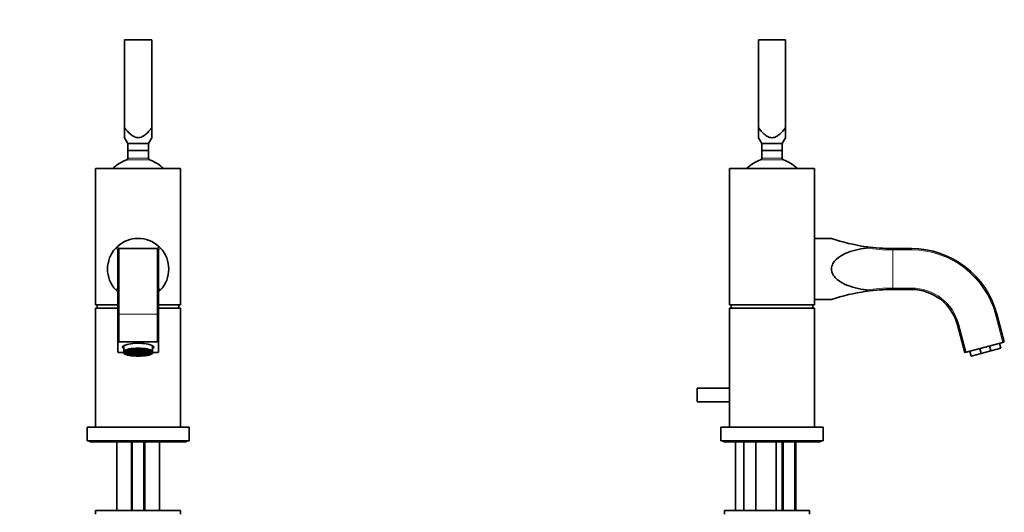
# Model space of a CAD drawing. Units: millimetres. Extents: x 0 to 1283, y 0 to 2090.
# Drawn here: x 642 to 1221, y 1312 to 1601 of the extents above; entities that cross this region are included whole.
import ezdxf
from ezdxf import colors
from ezdxf.entities.mleader import LeaderData, LeaderLine
from ezdxf.math import Vec2, Vec3

# ---------------------------------------------------------------- set-up
doc = ezdxf.new("R2010")
doc.units = ezdxf.units.MM
for name, color, linetype in [('DV1_Défaut', 7, 'Continuous'), ('DV3_Défaut', 7, 'Continuous'), ('Défaut', 7, 'Continuous')]:
    doc.layers.add(name, color=color, linetype=linetype)

# ---------------------------------------------------------------- blocks, each defined once
blk = doc.blocks.new('_DOT')
at = {"color": 0}
blk.add_line((0, 0), (-1, 0), dxfattribs=at)
at = {"color": 0, "const_width": 0.333}
blk.add_lwpolyline([(-0.1665, 0, 1), (0.1665, 0, 1)], format="xyb", close=True, dxfattribs=at)
blk = doc.blocks.new('SE')
at = {"layer": 'DV1_Défaut', "color": 7, "linetype": 'Continuous', "lineweight": 35}
for p, q in [((703.35, 1589.64), (719.35, 1589.64)), ((703.35, 1537.85), (703.35, 1589.64)), ((719.35, 1537.85), (719.35, 1589.64)), ((703.35, 1537.85), (703.35, 1532.11)), ((719.35, 1537.85), (719.35, 1532.11)), ((703.35, 1532.11), (705.35, 1528.64)), ((705.35, 1528.64), (717.35, 1528.64)), ((705.35, 1528.64), (705.35, 1524.64)), ((717.35, 1528.64), (719.35, 1532.11)), ((717.35, 1524.64), (717.35, 1528.64)), ((705.35, 1524.64), (717.35, 1524.64)), ((705.35, 1524.64), (717.35, 1524.64)), ((705.35, 1524.64), (705.35, 1520)), ((717.35, 1520), (717.35, 1524.64)), ((686.35, 1513.94), (736.35, 1513.94)), ((686.35, 1433.94), (686.35, 1513.94)), ((736.35, 1433.94), (736.35, 1513.94)), ((699.35, 1428.2), (699.35, 1466.14)), ((700.15, 1466.94), (722.55, 1466.94)), ((723.35, 1466.14), (723.35, 1428.2)), ((686.35, 1433.94), (699.35, 1433.94)), ((686.35, 1431.94), (699.35, 1431.94)), ((686.35, 1431.94), (686.35, 1361.94)), ((687.35, 1433.94), (687.35, 1431.94)), ((723.35, 1433.94), (736.35, 1433.94)), ((723.35, 1431.94), (736.35, 1431.94)), ((735.35, 1433.94), (735.35, 1431.94)), ((736.35, 1431.94), (736.35, 1361.94)), ((699.35, 1411.84), (699.35, 1428.2)), ((723.35, 1428.2), (723.35, 1411.84)), ((699.35, 1406.05), (699.35, 1411.84)), ((700.15, 1412.05), (722.55, 1412.05)), ((702.35, 1409.44), (702.35, 1408.94)), ((702.85, 1409.71), (702.85, 1406.81)), ((702.85, 1406.81), (702.85, 1405.28)), ((704.6, 1407.03), (704.6, 1406.05)), ((706.41, 1406.86), (706.39, 1406.87)), ((706.41, 1406.86), (706.41, 1406.93)), ((706.99, 1406.86), (706.41, 1406.86)), ((706.99, 1407.13), (707.05, 1407.09)), ((706.99, 1406.86), (706.99, 1407.11)), ((707.28, 1406.99), (706.99, 1406.86)), ((707.05, 1407.09), (707.28, 1406.99)), ((707.18, 1407.13), (707.16, 1407.14)), ((707.16, 1406.82), (707.45, 1406.95)), ((707.45, 1406.69), (707.16, 1406.82)), ((707.45, 1407.01), (707.18, 1407.13)), ((707.45, 1407.01), (707.45, 1407.23)), ((708.03, 1407.01), (707.45, 1407.01)), ((707.45, 1406.95), (708.03, 1406.95)), ((707.45, 1406.69), (707.45, 1406.95)), ((707.8, 1407.27), (708.03, 1407.27)), ((708.03, 1407.27), (708.32, 1407.14)), ((708.03, 1407.01), (708.03, 1407.27)), ((708.32, 1407.14), (708.03, 1407.01)), ((708.03, 1406.95), (708.32, 1406.82)), ((708.03, 1406.69), (708.03, 1406.95)), ((708.32, 1406.82), (708.03, 1406.69)), ((708.17, 1407.29), (708.32, 1407.36)), ((708.46, 1407.16), (708.17, 1407.29)), ((708.17, 1406.98), (708.46, 1407.11)), ((708.46, 1406.85), (708.17, 1406.98)), ((708.32, 1407.36), (708.46, 1407.44)), ((708.46, 1407.16), (708.46, 1407.41)), ((709.04, 1407.16), (708.46, 1407.16)), ((708.46, 1407.11), (709.04, 1407.11)), ((708.46, 1406.85), (708.46, 1407.11)), ((709.04, 1406.85), (708.46, 1406.85)), ((708.78, 1407.42), (709.04, 1407.42)), ((709.04, 1407.42), (709.33, 1407.29)), ((709.04, 1407.16), (709.04, 1407.42)), ((709.33, 1407.29), (709.04, 1407.16)), ((709.04, 1407.11), (709.33, 1406.98)), ((709.04, 1406.85), (709.04, 1407.11)), ((709.33, 1406.98), (709.04, 1406.85)), ((709.18, 1407.45), (709.22, 1407.47)), ((709.47, 1407.32), (709.18, 1407.45)), ((709.18, 1407.13), (709.47, 1407.26)), ((709.47, 1407), (709.18, 1407.13)), ((709.18, 1406.81), (709.47, 1406.94)), ((709.47, 1406.68), (709.18, 1406.81)), ((709.47, 1407.32), (709.47, 1407.52)), ((710.04, 1407.32), (709.47, 1407.32)), ((709.47, 1407.26), (710.04, 1407.26)), ((709.47, 1407), (709.47, 1407.26)), ((710.04, 1407), (709.47, 1407)), ((709.47, 1406.94), (710.04, 1406.94)), ((709.47, 1406.68), (709.47, 1406.94)), ((710.04, 1407.32), (710.04, 1407.56)), ((710.33, 1407.45), (710.04, 1407.32)), ((710.04, 1407.26), (710.33, 1407.13)), ((710.04, 1407), (710.04, 1407.26)), ((710.33, 1407.13), (710.04, 1407)), ((710.04, 1406.94), (710.33, 1406.81)), ((710.04, 1406.68), (710.04, 1406.94)), ((710.33, 1406.81), (710.04, 1406.68)), ((710.09, 1407.57), (710.13, 1407.54)), ((710.13, 1407.54), (710.33, 1407.45)), ((710.19, 1407.29), (710.48, 1407.42)), ((710.48, 1407.16), (710.19, 1407.29)), ((710.19, 1406.97), (710.48, 1407.1)), ((710.48, 1406.84), (710.19, 1406.97)), ((710.48, 1407.42), (711.06, 1407.42)), ((710.48, 1407.16), (710.48, 1407.42)), ((711.06, 1407.16), (710.48, 1407.16)), ((710.48, 1407.1), (711.06, 1407.1)), ((710.48, 1406.84), (710.48, 1407.1)), ((711.06, 1406.84), (710.48, 1406.84)), ((711.06, 1407.42), (711.35, 1407.29)), ((711.06, 1407.16), (711.06, 1407.42)), ((711.35, 1407.29), (711.06, 1407.16)), ((711.06, 1407.1), (711.35, 1406.97)), ((711.06, 1406.84), (711.06, 1407.1)), ((711.35, 1406.97), (711.06, 1406.84)), ((711.35, 1407.29), (711.64, 1407.42)), ((711.64, 1407.16), (711.35, 1407.29)), ((711.35, 1406.97), (711.64, 1407.1)), ((711.64, 1406.84), (711.35, 1406.97)), ((711.64, 1407.42), (712.21, 1407.42)), ((711.64, 1407.16), (711.64, 1407.42)), ((712.21, 1407.16), (711.64, 1407.16)), ((711.64, 1407.1), (712.21, 1407.1)), ((711.64, 1406.84), (711.64, 1407.1)), ((712.21, 1406.84), (711.64, 1406.84)), ((712.21, 1407.42), (712.5, 1407.29)), ((712.21, 1407.16), (712.21, 1407.42)), ((712.5, 1407.29), (712.21, 1407.16)), ((712.21, 1407.1), (712.5, 1406.97)), ((712.21, 1406.84), (712.21, 1407.1)), ((712.5, 1406.97), (712.21, 1406.84)), ((712.36, 1407.45), (712.56, 1407.54)), ((712.65, 1407.32), (712.36, 1407.45)), ((712.36, 1407.13), (712.65, 1407.26)), ((712.65, 1407), (712.36, 1407.13)), ((712.36, 1406.81), (712.65, 1406.94)), ((712.65, 1406.68), (712.36, 1406.81)), ((712.65, 1407.32), (712.65, 1407.56)), ((713.23, 1407.32), (712.65, 1407.32)), ((712.65, 1407.26), (713.23, 1407.26)), ((712.65, 1407), (712.65, 1407.26)), ((713.23, 1407), (712.65, 1407)), ((712.65, 1406.94), (713.23, 1406.94)), ((712.65, 1406.68), (712.65, 1406.94)), ((713.23, 1407.32), (713.23, 1407.52)), ((713.52, 1407.45), (713.23, 1407.32)), ((713.23, 1407.26), (713.52, 1407.13)), ((713.23, 1407), (713.23, 1407.26)), ((713.52, 1407.13), (713.23, 1407)), ((713.23, 1406.94), (713.52, 1406.81)), ((713.23, 1406.68), (713.23, 1406.94)), ((713.52, 1406.81), (713.23, 1406.68)), ((713.36, 1407.29), (713.65, 1407.42)), ((713.65, 1407.16), (713.36, 1407.29)), ((713.36, 1406.98), (713.65, 1407.11)), ((713.65, 1406.85), (713.36, 1406.98)), ((713.47, 1407.47), (713.52, 1407.45)), ((713.65, 1407.16), (713.65, 1407.42)), ((713.65, 1407.42), (713.92, 1407.42)), ((714.23, 1407.16), (713.65, 1407.16)), ((713.65, 1407.11), (714.23, 1407.11)), ((713.65, 1406.85), (713.65, 1407.11)), ((714.23, 1406.85), (713.65, 1406.85)), ((714.23, 1407.44), (714.37, 1407.36)), ((714.23, 1407.16), (714.23, 1407.41)), ((714.52, 1407.29), (714.23, 1407.16)), ((714.23, 1407.11), (714.52, 1406.98)), ((714.23, 1406.85), (714.23, 1407.11)), ((714.52, 1406.98), (714.23, 1406.85)), ((714.37, 1407.36), (714.52, 1407.29)), ((714.38, 1407.14), (714.67, 1407.27)), ((714.67, 1407.01), (714.38, 1407.14)), ((714.38, 1406.82), (714.67, 1406.95)), ((714.67, 1406.69), (714.38, 1406.82)), ((714.67, 1407.01), (714.67, 1407.27)), ((714.67, 1407.27), (714.89, 1407.27)), ((715.24, 1407.01), (714.67, 1407.01)), ((714.67, 1406.95), (715.24, 1406.95)), ((714.67, 1406.69), (714.67, 1406.95)), ((714.89, 1407.27), (714.99, 1407.28)), ((715.24, 1407.01), (715.24, 1407.23)), ((715.51, 1407.13), (715.24, 1407.01)), ((715.24, 1406.95), (715.53, 1406.82)), ((715.24, 1406.69), (715.24, 1406.95)), ((715.53, 1406.82), (715.24, 1406.69)), ((715.41, 1406.99), (715.64, 1407.09)), ((715.7, 1406.86), (715.41, 1406.99)), ((715.53, 1407.14), (715.51, 1407.13)), ((715.64, 1407.09), (715.7, 1407.13)), ((715.7, 1406.86), (715.7, 1407.11)), ((716.28, 1406.86), (715.7, 1406.86)), ((716.28, 1406.86), (716.28, 1406.93)), ((716.3, 1406.87), (716.28, 1406.86)), ((718.1, 1406.05), (718.1, 1407.03)), ((719.85, 1409.71), (719.85, 1406.81)), ((719.85, 1406.81), (719.85, 1405.28)), ((720.35, 1408.94), (720.35, 1409.44)), ((723.35, 1406.05), (723.35, 1411.84)), ((702.85, 1405.84), (700.15, 1405.84)), ((705.4, 1405.76), (705.11, 1405.99)), ((705.4, 1406.1), (705.4, 1406.26)), ((705.45, 1406.1), (705.4, 1406.1)), ((705.4, 1406), (705.45, 1405.99)), ((705.4, 1405.76), (705.4, 1406)), ((705.98, 1406.1), (705.45, 1406.1)), ((705.45, 1405.99), (705.98, 1405.99)), ((705.57, 1406.36), (705.98, 1406.36)), ((705.98, 1405.74), (705.57, 1405.74)), ((705.98, 1406.39), (705.6, 1406.39)), ((705.6, 1405.7), (705.98, 1405.7)), ((705.92, 1406.65), (705.98, 1406.65)), ((705.98, 1406.65), (706.27, 1406.52)), ((705.98, 1406.39), (705.98, 1406.65)), ((706.27, 1406.52), (705.98, 1406.39)), ((705.98, 1406.36), (706.27, 1406.23)), ((705.98, 1406.1), (705.98, 1406.36)), ((706.27, 1406.23), (705.98, 1406.1)), ((705.98, 1405.99), (706.27, 1405.87)), ((705.98, 1405.74), (705.98, 1405.99)), ((706.27, 1405.87), (705.98, 1405.74)), ((706.12, 1406.66), (706.41, 1406.79)), ((706.41, 1406.53), (706.12, 1406.66)), ((706.12, 1406.36), (706.41, 1406.49)), ((706.41, 1406.23), (706.12, 1406.36)), ((706.12, 1405.73), (706.41, 1405.86)), ((706.41, 1405.6), (706.12, 1405.73)), ((706.12, 1405.43), (706.41, 1405.56)), ((706.41, 1405.3), (706.12, 1405.43)), ((706.39, 1405.22), (706.41, 1405.23)), ((706.41, 1406.79), (706.99, 1406.79)), ((706.41, 1406.53), (706.41, 1406.79)), ((706.99, 1406.53), (706.41, 1406.53)), ((706.41, 1406.49), (706.99, 1406.49)), ((706.41, 1406.23), (706.41, 1406.49)), ((706.99, 1406.23), (706.41, 1406.23)), ((706.41, 1405.86), (706.99, 1405.86)), ((706.41, 1405.6), (706.41, 1405.86)), ((706.99, 1405.6), (706.41, 1405.6)), ((706.41, 1405.56), (706.99, 1405.56)), ((706.41, 1405.3), (706.41, 1405.56)), ((706.99, 1405.3), (706.41, 1405.3)), ((706.41, 1405.23), (706.99, 1405.23)), ((706.99, 1406.79), (707.28, 1406.66)), ((706.99, 1406.53), (706.99, 1406.79)), ((707.28, 1406.66), (706.99, 1406.53)), ((706.99, 1406.49), (707.28, 1406.36)), ((706.99, 1406.23), (706.99, 1406.49)), ((707.28, 1406.36), (706.99, 1406.23)), ((706.99, 1405.86), (707.28, 1405.73)), ((706.99, 1405.6), (706.99, 1405.86)), ((707.28, 1405.73), (706.99, 1405.6)), ((706.99, 1405.56), (707.28, 1405.43)), ((706.99, 1405.3), (706.99, 1405.56)), ((707.28, 1405.43), (706.99, 1405.3)), ((707.16, 1406.5), (707.45, 1406.63)), ((707.45, 1406.37), (707.16, 1406.5)), ((707.16, 1406.21), (707.45, 1406.34)), ((707.45, 1406.08), (707.16, 1406.21)), ((707.16, 1405.88), (707.45, 1406.01)), ((707.45, 1405.75), (707.16, 1405.88)), ((707.16, 1405.59), (707.45, 1405.72)), ((707.45, 1405.47), (707.16, 1405.59)), ((707.16, 1405.27), (707.45, 1405.4)), ((707.45, 1405.14), (707.16, 1405.27)), ((707.16, 1404.96), (707.18, 1404.96)), ((707.41, 1404.88), (707.16, 1404.96)), ((707.18, 1404.96), (707.45, 1405.08)), ((708.03, 1406.69), (707.45, 1406.69)), ((707.45, 1406.63), (708.03, 1406.63)), ((707.45, 1406.37), (707.45, 1406.63)), ((708.03, 1406.37), (707.45, 1406.37)), ((707.45, 1406.34), (708.03, 1406.34)), ((707.45, 1406.08), (707.45, 1406.34)), ((708.03, 1406.08), (707.45, 1406.08)), ((707.45, 1406.01), (708.03, 1406.01)), ((707.45, 1405.75), (707.45, 1406.01)), ((708.03, 1405.75), (707.45, 1405.75)), ((707.45, 1405.72), (708.03, 1405.72)), ((707.45, 1405.47), (707.45, 1405.72)), ((708.03, 1405.47), (707.45, 1405.47)), ((707.45, 1405.4), (708.03, 1405.4)), ((707.45, 1405.14), (707.45, 1405.4)), ((708.03, 1405.14), (707.45, 1405.14)), ((707.45, 1405.08), (708.03, 1405.08)), ((708.03, 1404.83), (707.8, 1404.83)), ((708.03, 1406.63), (708.32, 1406.5)), ((708.03, 1406.37), (708.03, 1406.63)), ((708.32, 1406.5), (708.03, 1406.37)), ((708.03, 1406.34), (708.32, 1406.21)), ((708.03, 1406.08), (708.03, 1406.34)), ((708.32, 1406.21), (708.03, 1406.08)), ((708.03, 1406.01), (708.32, 1405.88)), ((708.03, 1405.75), (708.03, 1406.01)), ((708.32, 1405.88), (708.03, 1405.75)), ((708.03, 1405.72), (708.32, 1405.59)), ((708.03, 1405.47), (708.03, 1405.72)), ((708.32, 1405.59), (708.03, 1405.47)), ((708.03, 1405.4), (708.32, 1405.27)), ((708.03, 1405.14), (708.03, 1405.4)), ((708.32, 1405.27), (708.03, 1405.14)), ((708.03, 1405.08), (708.32, 1404.95)), ((708.03, 1404.83), (708.03, 1405.08)), ((708.32, 1404.95), (708.03, 1404.83)), ((708.17, 1406.65), (708.46, 1406.78)), ((708.46, 1406.52), (708.17, 1406.65)), ((708.17, 1406.34), (708.46, 1406.47)), ((708.46, 1406.21), (708.17, 1406.34)), ((708.17, 1405.75), (708.46, 1405.88)), ((708.46, 1405.62), (708.17, 1405.75)), ((708.17, 1405.44), (708.46, 1405.57)), ((708.46, 1405.31), (708.17, 1405.44)), ((708.17, 1405.11), (708.46, 1405.24)), ((708.46, 1404.98), (708.17, 1405.11)), ((708.17, 1404.8), (708.46, 1404.93)), ((708.32, 1404.74), (708.17, 1404.8)), ((708.46, 1404.69), (708.32, 1404.74)), ((708.46, 1406.78), (709.04, 1406.78)), ((708.46, 1406.52), (708.46, 1406.78)), ((709.04, 1406.52), (708.46, 1406.52)), ((708.46, 1406.47), (709.04, 1406.47)), ((708.46, 1406.21), (708.46, 1406.47)), ((709.04, 1406.21), (708.46, 1406.21)), ((708.46, 1405.88), (709.04, 1405.88)), ((708.46, 1405.62), (708.46, 1405.88)), ((709.04, 1405.62), (708.46, 1405.62)), ((708.46, 1405.57), (709.04, 1405.57)), ((708.46, 1405.31), (708.46, 1405.57)), ((709.04, 1405.31), (708.46, 1405.31)), ((708.46, 1405.24), (709.04, 1405.24)), ((708.46, 1404.98), (708.46, 1405.24)), ((709.04, 1404.98), (708.46, 1404.98)), ((708.46, 1404.93), (709.04, 1404.93)), ((709.04, 1404.67), (708.78, 1404.67)), ((709.04, 1406.78), (709.33, 1406.65)), ((709.04, 1406.52), (709.04, 1406.78)), ((709.33, 1406.65), (709.04, 1406.52)), ((709.04, 1406.47), (709.33, 1406.34)), ((709.04, 1406.21), (709.04, 1406.47)), ((709.33, 1406.34), (709.04, 1406.21)), ((709.04, 1405.88), (709.33, 1405.75)), ((709.04, 1405.62), (709.04, 1405.88)), ((709.33, 1405.75), (709.04, 1405.62)), ((709.04, 1405.57), (709.33, 1405.44)), ((709.04, 1405.31), (709.04, 1405.57)), ((709.33, 1405.44), (709.04, 1405.31)), ((709.04, 1405.24), (709.33, 1405.11)), ((709.04, 1404.98), (709.04, 1405.24)), ((709.33, 1405.11), (709.04, 1404.98)), ((709.04, 1404.93), (709.33, 1404.8)), ((709.04, 1404.67), (709.04, 1404.93)), ((709.33, 1404.8), (709.04, 1404.67)), ((709.18, 1406.48), (709.47, 1406.61)), ((709.47, 1406.36), (709.18, 1406.48)), ((709.18, 1406.19), (709.47, 1406.32)), ((709.47, 1406.06), (709.18, 1406.19)), ((709.18, 1405.9), (709.47, 1406.03)), ((709.47, 1405.77), (709.18, 1405.9)), ((709.18, 1405.61), (709.47, 1405.74)), ((709.47, 1405.48), (709.18, 1405.61)), ((709.18, 1405.28), (709.47, 1405.41)), ((709.47, 1405.15), (709.18, 1405.28)), ((709.18, 1404.96), (709.47, 1405.09)), ((709.47, 1404.83), (709.18, 1404.96)), ((709.18, 1404.64), (709.47, 1404.77)), ((709.22, 1404.62), (709.18, 1404.64)), ((710.04, 1406.68), (709.47, 1406.68)), ((709.47, 1406.61), (710.04, 1406.61)), ((709.47, 1406.36), (709.47, 1406.61)), ((710.04, 1406.36), (709.47, 1406.36)), ((709.47, 1406.32), (710.04, 1406.32)), ((709.47, 1406.06), (709.47, 1406.32)), ((710.04, 1406.06), (709.47, 1406.06)), ((709.47, 1406.03), (710.04, 1406.03)), ((709.47, 1405.77), (709.47, 1406.03)), ((710.04, 1405.77), (709.47, 1405.77)), ((709.47, 1405.74), (710.04, 1405.74)), ((709.47, 1405.48), (709.47, 1405.74)), ((710.04, 1405.48), (709.47, 1405.48)), ((709.47, 1405.41), (710.04, 1405.41)), ((709.47, 1405.15), (709.47, 1405.41)), ((710.04, 1405.15), (709.47, 1405.15)), ((709.47, 1405.09), (710.04, 1405.09)), ((709.47, 1404.83), (709.47, 1405.09)), ((710.04, 1404.83), (709.47, 1404.83)), ((709.47, 1404.77), (710.04, 1404.77)), ((710.04, 1406.61), (710.33, 1406.48)), ((710.04, 1406.36), (710.04, 1406.61)), ((710.33, 1406.48), (710.04, 1406.36)), ((710.04, 1406.32), (710.33, 1406.19)), ((710.04, 1406.06), (710.04, 1406.32)), ((710.33, 1406.19), (710.04, 1406.06)), ((710.04, 1406.03), (710.33, 1405.9)), ((710.04, 1405.77), (710.04, 1406.03)), ((710.33, 1405.9), (710.04, 1405.77)), ((710.04, 1405.74), (710.33, 1405.61)), ((710.04, 1405.48), (710.04, 1405.74)), ((710.33, 1405.61), (710.04, 1405.48)), ((710.04, 1405.41), (710.33, 1405.28)), ((710.04, 1405.15), (710.04, 1405.41)), ((710.33, 1405.28), (710.04, 1405.15)), ((710.04, 1405.09), (710.33, 1404.96)), ((710.04, 1404.83), (710.04, 1405.09)), ((710.33, 1404.96), (710.04, 1404.83)), ((710.04, 1404.77), (710.33, 1404.64)), ((710.33, 1404.64), (710.13, 1404.55)), ((710.19, 1406.65), (710.48, 1406.78)), ((710.48, 1406.52), (710.19, 1406.65)), ((710.19, 1406.33), (710.48, 1406.46)), ((710.48, 1406.2), (710.19, 1406.33)), ((710.19, 1405.76), (710.48, 1405.89)), ((710.48, 1405.64), (710.19, 1405.76)), ((710.19, 1405.44), (710.48, 1405.57)), ((710.48, 1405.31), (710.19, 1405.44)), ((710.19, 1405.12), (710.48, 1405.25)), ((710.48, 1404.99), (710.19, 1405.12)), ((710.19, 1404.81), (710.48, 1404.94)), ((710.48, 1404.68), (710.19, 1404.81)), ((710.48, 1406.78), (711.06, 1406.78)), ((710.48, 1406.52), (710.48, 1406.78)), ((711.06, 1406.52), (710.48, 1406.52)), ((710.48, 1406.46), (711.06, 1406.46)), ((710.48, 1406.2), (710.48, 1406.46)), ((711.06, 1406.2), (710.48, 1406.2)), ((710.48, 1405.89), (711.06, 1405.89)), ((710.48, 1405.64), (710.48, 1405.89)), ((711.06, 1405.64), (710.48, 1405.64)), ((710.48, 1405.57), (711.06, 1405.57)), ((710.48, 1405.31), (710.48, 1405.57)), ((711.06, 1405.31), (710.48, 1405.31)), ((710.48, 1405.25), (711.06, 1405.25)), ((710.48, 1404.99), (710.48, 1405.25)), ((711.06, 1404.99), (710.48, 1404.99)), ((710.48, 1404.94), (711.06, 1404.94)), ((710.48, 1404.68), (710.48, 1404.94)), ((711.06, 1404.68), (710.48, 1404.68)), ((711.06, 1406.78), (711.35, 1406.65)), ((711.06, 1406.52), (711.06, 1406.78)), ((711.35, 1406.65), (711.06, 1406.52)), ((711.06, 1406.46), (711.35, 1406.33)), ((711.06, 1406.2), (711.06, 1406.46)), ((711.35, 1406.33), (711.06, 1406.2)), ((711.06, 1405.89), (711.35, 1405.76)), ((711.06, 1405.64), (711.06, 1405.89)), ((711.35, 1405.76), (711.06, 1405.64)), ((711.06, 1405.57), (711.35, 1405.44)), ((711.06, 1405.31), (711.06, 1405.57)), ((711.35, 1405.44), (711.06, 1405.31)), ((711.06, 1405.25), (711.35, 1405.12)), ((711.06, 1404.99), (711.06, 1405.25)), ((711.35, 1405.12), (711.06, 1404.99)), ((711.06, 1404.94), (711.35, 1404.81)), ((711.06, 1404.68), (711.06, 1404.94)), ((711.35, 1404.81), (711.06, 1404.68)), ((711.35, 1406.65), (711.64, 1406.78)), ((711.64, 1406.52), (711.35, 1406.65)), ((711.35, 1406.33), (711.64, 1406.46)), ((711.64, 1406.2), (711.35, 1406.33)), ((711.35, 1405.76), (711.64, 1405.89)), ((711.64, 1405.64), (711.35, 1405.76)), ((711.35, 1405.44), (711.64, 1405.57)), ((711.64, 1405.31), (711.35, 1405.44)), ((711.35, 1405.12), (711.64, 1405.25)), ((711.64, 1404.99), (711.35, 1405.12)), ((711.35, 1404.81), (711.64, 1404.94)), ((711.64, 1404.68), (711.35, 1404.81)), ((711.64, 1406.78), (712.21, 1406.78)), ((711.64, 1406.52), (711.64, 1406.78)), ((712.21, 1406.52), (711.64, 1406.52)), ((711.64, 1406.46), (712.21, 1406.46)), ((711.64, 1406.2), (711.64, 1406.46)), ((712.21, 1406.2), (711.64, 1406.2)), ((711.64, 1405.64), (711.64, 1405.89)), ((711.64, 1405.89), (712.21, 1405.89)), ((712.21, 1405.64), (711.64, 1405.64)), ((711.64, 1405.57), (712.21, 1405.57)), ((711.64, 1405.31), (711.64, 1405.57)), ((712.21, 1405.31), (711.64, 1405.31)), ((711.64, 1405.25), (712.21, 1405.25)), ((711.64, 1404.99), (711.64, 1405.25)), ((712.21, 1404.99), (711.64, 1404.99)), ((711.64, 1404.94), (712.21, 1404.94)), ((711.64, 1404.68), (711.64, 1404.94)), ((712.21, 1404.68), (711.64, 1404.68)), ((712.21, 1406.78), (712.5, 1406.65)), ((712.21, 1406.52), (712.21, 1406.78)), ((712.5, 1406.65), (712.21, 1406.52)), ((712.21, 1406.46), (712.5, 1406.33)), ((712.21, 1406.2), (712.21, 1406.46)), ((712.5, 1406.33), (712.21, 1406.2)), ((712.21, 1405.64), (712.21, 1405.89)), ((712.21, 1405.89), (712.5, 1405.76)), ((712.5, 1405.76), (712.21, 1405.64)), ((712.21, 1405.57), (712.5, 1405.44)), ((712.21, 1405.31), (712.21, 1405.57)), ((712.5, 1405.44), (712.21, 1405.31)), ((712.21, 1405.25), (712.5, 1405.12)), ((712.21, 1404.99), (712.21, 1405.25)), ((712.5, 1405.12), (712.21, 1404.99)), ((712.21, 1404.94), (712.5, 1404.81)), ((712.21, 1404.68), (712.21, 1404.94)), ((712.5, 1404.81), (712.21, 1404.68)), ((712.36, 1406.48), (712.65, 1406.61)), ((712.65, 1406.36), (712.36, 1406.48)), ((712.36, 1406.19), (712.65, 1406.32)), ((712.65, 1406.06), (712.36, 1406.19)), ((712.36, 1405.9), (712.65, 1406.03)), ((712.65, 1405.77), (712.36, 1405.9)), ((712.36, 1405.61), (712.65, 1405.74)), ((712.65, 1405.48), (712.36, 1405.61)), ((712.36, 1405.28), (712.65, 1405.41)), ((712.65, 1405.15), (712.36, 1405.28)), ((712.36, 1404.96), (712.65, 1405.09)), ((712.65, 1404.83), (712.36, 1404.96)), ((712.36, 1404.64), (712.65, 1404.77)), ((712.56, 1404.55), (712.36, 1404.64)), ((712.65, 1404.54), (712.56, 1404.55)), ((713.23, 1406.68), (712.65, 1406.68)), ((712.65, 1406.61), (713.23, 1406.61)), ((712.65, 1406.36), (712.65, 1406.61)), ((713.23, 1406.36), (712.65, 1406.36)), ((712.65, 1406.32), (713.23, 1406.32)), ((712.65, 1406.06), (712.65, 1406.32)), ((713.23, 1406.06), (712.65, 1406.06)), ((712.65, 1406.03), (713.23, 1406.03)), ((712.65, 1405.77), (712.65, 1406.03)), ((713.23, 1405.77), (712.65, 1405.77)), ((712.65, 1405.74), (713.23, 1405.74)), ((712.65, 1405.48), (712.65, 1405.74)), ((713.23, 1405.48), (712.65, 1405.48)), ((712.65, 1405.41), (713.23, 1405.41)), ((712.65, 1405.15), (712.65, 1405.41)), ((713.23, 1405.15), (712.65, 1405.15)), ((712.65, 1405.09), (713.23, 1405.09)), ((712.65, 1404.83), (712.65, 1405.09)), ((713.23, 1404.83), (712.65, 1404.83)), ((712.65, 1404.77), (713.23, 1404.77)), ((713.23, 1406.61), (713.52, 1406.48)), ((713.23, 1406.36), (713.23, 1406.61)), ((713.52, 1406.48), (713.23, 1406.36)), ((713.23, 1406.32), (713.52, 1406.19)), ((713.23, 1406.06), (713.23, 1406.32)), ((713.52, 1406.19), (713.23, 1406.06)), ((713.23, 1406.03), (713.52, 1405.9)), ((713.23, 1405.77), (713.23, 1406.03)), ((713.52, 1405.9), (713.23, 1405.77)), ((713.23, 1405.74), (713.52, 1405.61)), ((713.23, 1405.48), (713.23, 1405.74)), ((713.52, 1405.61), (713.23, 1405.48)), ((713.23, 1405.41), (713.52, 1405.28)), ((713.23, 1405.15), (713.23, 1405.41)), ((713.52, 1405.28), (713.23, 1405.15)), ((713.23, 1405.09), (713.52, 1404.96)), ((713.23, 1404.83), (713.23, 1405.09)), ((713.52, 1404.96), (713.23, 1404.83)), ((713.23, 1404.77), (713.52, 1404.64)), ((713.36, 1406.65), (713.65, 1406.78)), ((713.65, 1406.52), (713.36, 1406.65)), ((713.36, 1406.34), (713.65, 1406.47)), ((713.65, 1406.21), (713.36, 1406.34)), ((713.36, 1405.75), (713.65, 1405.88)), ((713.65, 1405.62), (713.36, 1405.75)), ((713.36, 1405.44), (713.65, 1405.57)), ((713.65, 1405.31), (713.36, 1405.44)), ((713.36, 1405.11), (713.65, 1405.24)), ((713.65, 1404.98), (713.36, 1405.11)), ((713.36, 1404.8), (713.65, 1404.93)), ((713.65, 1404.67), (713.36, 1404.8)), ((713.52, 1404.64), (713.47, 1404.62)), ((713.65, 1406.78), (714.23, 1406.78)), ((713.65, 1406.52), (713.65, 1406.78)), ((714.23, 1406.52), (713.65, 1406.52)), ((713.65, 1406.47), (714.23, 1406.47)), ((713.65, 1406.21), (713.65, 1406.47)), ((714.23, 1406.21), (713.65, 1406.21)), ((713.65, 1405.88), (714.23, 1405.88)), ((713.65, 1405.62), (713.65, 1405.88)), ((714.23, 1405.62), (713.65, 1405.62)), ((713.65, 1405.57), (714.23, 1405.57)), ((713.65, 1405.31), (713.65, 1405.57)), ((714.23, 1405.31), (713.65, 1405.31)), ((713.65, 1405.24), (714.23, 1405.24)), ((713.65, 1404.98), (713.65, 1405.24)), ((714.23, 1404.98), (713.65, 1404.98)), ((713.65, 1404.93), (714.23, 1404.93)), ((713.65, 1404.67), (713.65, 1404.93)), ((713.92, 1404.67), (713.65, 1404.67)), ((714.23, 1406.78), (714.52, 1406.65)), ((714.23, 1406.52), (714.23, 1406.78)), ((714.52, 1406.65), (714.23, 1406.52)), ((714.23, 1406.47), (714.52, 1406.34)), ((714.23, 1406.21), (714.23, 1406.47)), ((714.52, 1406.34), (714.23, 1406.21)), ((714.23, 1405.88), (714.52, 1405.75)), ((714.23, 1405.62), (714.23, 1405.88)), ((714.52, 1405.75), (714.23, 1405.62)), ((714.23, 1405.57), (714.52, 1405.44)), ((714.23, 1405.31), (714.23, 1405.57)), ((714.52, 1405.44), (714.23, 1405.31)), ((714.23, 1405.24), (714.52, 1405.11)), ((714.23, 1404.98), (714.23, 1405.24)), ((714.52, 1405.11), (714.23, 1404.98)), ((714.23, 1404.93), (714.52, 1404.8)), ((714.37, 1404.74), (714.23, 1404.69)), ((714.52, 1404.8), (714.37, 1404.74)), ((714.38, 1406.5), (714.67, 1406.63)), ((714.67, 1406.37), (714.38, 1406.5)), ((714.38, 1406.21), (714.67, 1406.34)), ((714.67, 1406.08), (714.38, 1406.21)), ((714.38, 1405.88), (714.67, 1406.01)), ((714.67, 1405.75), (714.38, 1405.88)), ((714.38, 1405.59), (714.67, 1405.72)), ((714.67, 1405.47), (714.38, 1405.59)), ((714.38, 1405.27), (714.67, 1405.4)), ((714.67, 1405.14), (714.38, 1405.27)), ((714.38, 1404.95), (714.67, 1405.08)), ((714.67, 1404.83), (714.38, 1404.95)), ((715.24, 1406.69), (714.67, 1406.69)), ((714.67, 1406.63), (715.24, 1406.63)), ((714.67, 1406.37), (714.67, 1406.63)), ((715.24, 1406.37), (714.67, 1406.37)), ((714.67, 1406.34), (715.24, 1406.34)), ((714.67, 1406.08), (714.67, 1406.34)), ((715.24, 1406.08), (714.67, 1406.08)), ((714.67, 1406.01), (715.24, 1406.01)), ((714.67, 1405.75), (714.67, 1406.01)), ((715.24, 1405.75), (714.67, 1405.75)), ((714.67, 1405.72), (715.24, 1405.72)), ((714.67, 1405.47), (714.67, 1405.72)), ((715.24, 1405.47), (714.67, 1405.47)), ((714.67, 1405.4), (715.24, 1405.4)), ((714.67, 1405.14), (714.67, 1405.4)), ((715.24, 1405.14), (714.67, 1405.14)), ((714.67, 1405.08), (715.24, 1405.08)), ((714.67, 1404.83), (714.67, 1405.08)), ((714.89, 1404.83), (714.67, 1404.83)), ((715.24, 1406.63), (715.53, 1406.5)), ((715.24, 1406.37), (715.24, 1406.63)), ((715.53, 1406.5), (715.24, 1406.37)), ((715.24, 1406.34), (715.53, 1406.21)), ((715.24, 1406.08), (715.24, 1406.34)), ((715.53, 1406.21), (715.24, 1406.08)), ((715.24, 1406.01), (715.53, 1405.88)), ((715.24, 1405.75), (715.24, 1406.01)), ((715.53, 1405.88), (715.24, 1405.75)), ((715.24, 1405.72), (715.53, 1405.59)), ((715.24, 1405.47), (715.24, 1405.72)), ((715.53, 1405.59), (715.24, 1405.47)), ((715.24, 1405.4), (715.53, 1405.27)), ((715.24, 1405.14), (715.24, 1405.4)), ((715.53, 1405.27), (715.24, 1405.14)), ((715.24, 1405.08), (715.51, 1404.96)), ((715.53, 1404.96), (715.28, 1404.88)), ((715.41, 1406.66), (715.7, 1406.79)), ((715.7, 1406.53), (715.41, 1406.66)), ((715.41, 1406.36), (715.7, 1406.49)), ((715.7, 1406.23), (715.41, 1406.36)), ((715.41, 1405.73), (715.7, 1405.86)), ((715.7, 1405.6), (715.41, 1405.73)), ((715.41, 1405.43), (715.7, 1405.56)), ((715.7, 1405.3), (715.41, 1405.43)), ((715.51, 1404.96), (715.53, 1404.96)), ((715.7, 1406.79), (716.28, 1406.79)), ((715.7, 1406.53), (715.7, 1406.79)), ((716.28, 1406.53), (715.7, 1406.53)), ((715.7, 1406.49), (716.28, 1406.49)), ((715.7, 1406.23), (715.7, 1406.49)), ((716.28, 1406.23), (715.7, 1406.23)), ((715.7, 1405.86), (716.28, 1405.86)), ((715.7, 1405.6), (715.7, 1405.86)), ((716.28, 1405.6), (715.7, 1405.6)), ((715.7, 1405.56), (716.28, 1405.56)), ((715.7, 1405.3), (715.7, 1405.56)), ((716.28, 1405.3), (715.7, 1405.3)), ((715.7, 1405.23), (716.28, 1405.23)), ((716.28, 1406.79), (716.57, 1406.66)), ((716.28, 1406.53), (716.28, 1406.79)), ((716.57, 1406.66), (716.28, 1406.53)), ((716.28, 1406.49), (716.57, 1406.36)), ((716.28, 1406.23), (716.28, 1406.49)), ((716.57, 1406.36), (716.28, 1406.23)), ((716.28, 1405.86), (716.57, 1405.73)), ((716.28, 1405.6), (716.28, 1405.86)), ((716.57, 1405.73), (716.28, 1405.6)), ((716.28, 1405.56), (716.57, 1405.43)), ((716.28, 1405.3), (716.28, 1405.56)), ((716.57, 1405.43), (716.28, 1405.3)), ((716.28, 1405.23), (716.3, 1405.22)), ((716.43, 1406.52), (716.71, 1406.65)), ((716.71, 1406.39), (716.43, 1406.52)), ((716.43, 1406.23), (716.71, 1406.36)), ((716.71, 1406.1), (716.43, 1406.23)), ((716.43, 1405.87), (716.71, 1405.99)), ((716.71, 1405.74), (716.43, 1405.87)), ((716.71, 1406.39), (716.71, 1406.65)), ((716.71, 1406.65), (716.77, 1406.65)), ((717.1, 1406.39), (716.71, 1406.39)), ((716.71, 1406.1), (716.71, 1406.36)), ((716.71, 1406.36), (717.12, 1406.36)), ((717.24, 1406.1), (716.71, 1406.1)), ((716.71, 1405.74), (716.71, 1405.99)), ((716.71, 1405.99), (717.24, 1405.99)), ((717.12, 1405.74), (716.71, 1405.74)), ((716.71, 1405.7), (717.1, 1405.7)), ((717.29, 1406.1), (717.24, 1406.1)), ((717.24, 1405.99), (717.29, 1406)), ((717.29, 1406.1), (717.29, 1406.26)), ((722.55, 1405.84), (719.85, 1405.84)), ((681.35, 1361.94), (741.35, 1361.94)), ((681.35, 1353.94), (681.35, 1361.94)), ((741.35, 1353.94), (741.35, 1361.94)), ((741.35, 1353.94), (681.35, 1353.94)), ((682.85, 1353.94), (682.85, 1353.44)), ((682.85, 1353.44), (739.85, 1353.44)), ((698.85, 1353.44), (698.85, 1312.94)), ((707.35, 1353.44), (707.35, 1312.94)), ((715.35, 1312.94), (715.35, 1353.44)), ((723.85, 1312.94), (723.85, 1353.44)), ((739.85, 1353.44), (739.85, 1353.94)), ((686.35, 1312.94), (736.35, 1312.94)), ((686.35, 1312.94), (686.35, 1310.94)), ((736.35, 1310.94), (736.35, 1312.94))]:
    blk.add_line(p, q, dxfattribs=at)
at = {"layer": 'DV1_Défaut', "color": 7, "linetype": 'Continuous', "lineweight": 18}
for p, q in [((704.66, 1519.05), (718.03, 1519.05)), ((705.35, 1520), (717.35, 1520)), ((699.35, 1466.14), (698.23, 1467.27)), ((699.02, 1468.06), (700.15, 1466.94)), ((700.15, 1466.94), (700.15, 1428.4)), ((722.55, 1466.94), (723.67, 1468.06)), ((722.55, 1428.4), (722.55, 1466.94)), ((724.46, 1467.27), (723.35, 1466.14)), ((698.23, 1442.62), (699.35, 1443.74)), ((699.35, 1442.15), (699.02, 1441.83)), ((723.35, 1443.74), (724.46, 1442.62)), ((723.67, 1441.83), (723.35, 1442.15)), ((700.15, 1428.4), (722.55, 1428.4)), ((700.15, 1428.4), (700.15, 1412.05)), ((722.55, 1412.05), (722.55, 1428.4)), ((708.11, 1353.44), (708.11, 1312.94)), ((714.58, 1353.44), (714.58, 1312.94))]:
    blk.add_line(p, q, dxfattribs=at)
at = {"layer": 'DV1_Défaut', "color": 7, "linetype": 'Continuous', "lineweight": 35}
for centre, radius, start, end in [((711.35, 1499.14), 21, 108.553, 135.18969), ((704.35, 1520), 1, 288.553, 0), ((718.35, 1520), 1, 180, 251.447), ((711.35, 1499.14), 21, 44.81031, 71.447), ((711.35, 1454.94), 18, 46.78279, 133.21721), ((711.35, 1454.94), 18, 136.78279, 223.21721), ((711.35, 1454.94), 18, 133.21721, 136.78279), ((700.15, 1466.14), 0.8, 90, 180), ((722.55, 1466.14), 0.8, 0, 90), ((711.35, 1454.94), 18, 43.21721, 46.78279), ((711.35, 1454.94), 18, 316.78279, 43.21721), ((711.35, 1454.94), 18, 223.21721, 226.78279), ((711.35, 1454.94), 18, 226.78279, 228.15702), ((711.35, 1454.94), 18, 311.82755, 313.21721), ((711.35, 1454.94), 18, 313.21721, 316.78279), ((707.79, 1408.78), 1.52, 266.31244, 270.28799), ((708.77, 1410.21), 2.79, 265.77554, 270.1647), ((712.43, 1407.82), 0.306, 295.21951, 303.52456), ((713.75, 1408.06), 0.656, 240.03124, 244.84937), ((713.92, 1410.21), 2.79, 269.83592, 276.29588), ((705.57, 1407), 0.645, 254.88816, 270.01554), ((705.57, 1406.38), 0.645, 254.88808, 270.01562), ((705.6, 1406.35), 0.649, 252.44238, 270.02615), ((705.6, 1407.04), 0.649, 263.94432, 270.02631), ((705.91, 1407.32), 0.673, 265.29423, 270.86962), ((706.31, 1405.4), 0.198, 276.2285, 294.05871), ((707.79, 1406.34), 1.52, 259.74242, 270.28788), ((708.77, 1407.47), 2.79, 263.70412, 270.16408), ((709.37, 1404.91), 0.32, 242.50345, 265.29381), ((710.05, 1404.71), 0.177, 265.90837, 295.24596), ((713.32, 1404.91), 0.32, 274.20167, 297.48717), ((713.92, 1407.46), 2.79, 269.8353, 276.29651), ((714.9, 1406.34), 1.52, 269.71174, 279.28294), ((716.38, 1405.4), 0.198, 245.95254, 265.69673), ((716.78, 1407.32), 0.673, 269.12716, 274.81202), ((717.1, 1407.04), 0.649, 269.9736, 276.06489), ((717.1, 1406.35), 0.649, 269.97372, 287.55775), ((717.12, 1407), 0.645, 269.98436, 285.11194), ((717.12, 1406.38), 0.645, 269.98433, 285.11196)]:
    blk.add_arc(centre, radius, start, end, dxfattribs=at)
at = {"layer": 'DV1_Défaut', "color": 7, "linetype": 'Continuous', "lineweight": 18}
for centre, major_axis, start_param, end_param in [((700.15, 1428.2), (0.8, 0), 1.570796, 3.141593), ((722.55, 1428.2), (-0.8, 0), 3.141593, 4.712389), ((711.35, 1406.05), (-5.9, 0), -0.573006, -0.405283), ((711.35, 1406.05), (-5.9, 0), -0.787266, -0.755971), ((711.35, 1406.05), (-5.9, 0), -1.032103, -0.926393), ((711.35, 1406.05), (-5.9, 0), -1.20248, -1.12006), ((711.35, 1406.05), (5.9, 0), 1.363238, 1.778355), ((711.35, 1406.05), (5.9, 0), 1.12006, 1.20248), ((711.35, 1406.05), (5.9, 0), 0.926393, 1.032103), ((711.35, 1406.05), (5.9, 0), 0.755971, 0.787266), ((711.35, 1406.05), (5.9, 0), 0.405283, 0.573006), ((711.35, 1406.05), (5.9, 0), 3.107922, 3.175263), ((711.35, 1406.05), (-5.9, 0), 0.926393, 1.032103), ((711.35, 1406.05), (-5.9, 0), 1.12006, 1.20248), ((711.35, 1406.05), (-5.9, 0), 1.363238, 1.778355), ((711.35, 1406.05), (5.9, 0), -1.20248, -1.12006), ((711.35, 1406.05), (-5.9, 0), 3.107922, 3.175263)]:
    blk.add_ellipse(centre, major_axis=major_axis, ratio=0.258819, start_param=start_param, end_param=end_param, dxfattribs=at)
at = {"layer": 'DV1_Défaut', "color": 7, "linetype": 'Continuous', "lineweight": 35}
for centre, major_axis, start_param, end_param in [((700.15, 1411.84), (0.8, 0), 1.570796, 3.141593), ((711.35, 1408.94), (9.2, 0), 0, 3.534204), ((711.35, 1408.94), (9, 0), 2.806696, 3.476489), ((711.35, 1406.05), (9, 0), 0.334896, 2.806696), ((711.35, 1408.94), (-9, 0), 2.806696, 3.476489), ((711.35, 1408.94), (9.2, 0), 5.890574, 6.283185), ((722.55, 1411.84), (0.8, 0), 0, 1.570796), ((700.15, 1406.05), (-0.8, 0), 0, 1.570796), ((711.35, 1406.05), (-9, 0), 0.334896, 2.806696), ((711.35, 1406.05), (5.9, 0), -1.032103, -0.926393), ((722.55, 1406.05), (-0.8, 0), 1.570796, 3.141593)]:
    blk.add_ellipse(centre, major_axis=major_axis, ratio=0.258819, start_param=start_param, end_param=end_param, dxfattribs=at)
for major_axis in [(-7.75, 0), (6.75, 0), (6, 0)]:
    blk.add_ellipse((711.35, 1406.05), major_axis=major_axis, ratio=0.258819, dxfattribs=at)
blk.add_open_spline([(719.35, 1537.85), (718.28, 1536.54), (717.17, 1535.28), (715.25, 1533.64), (714.56, 1533.13), (713.05, 1532.37), (712.22, 1532.11), (710.52, 1532.1), (709.68, 1532.35), (708.16, 1533.11), (707.47, 1533.62), (705.54, 1535.27), (704.42, 1536.53), (703.35, 1537.85)], degree=3, knots=[0, 0, 0, 0, 0.25, 0.25, 0.375, 0.375, 0.5, 0.5, 0.625, 0.625, 0.75, 0.75, 1, 1, 1, 1], dxfattribs=at)
at = {"layer": 'DV1_Défaut', "color": 7, "linetype": 'Continuous', "lineweight": 18}
for points in [[(705.6, 1406.39), (705.58, 1406.37), (705.57, 1406.36)], [(705.57, 1405.74), (705.58, 1405.72), (705.6, 1405.7)], [(717.12, 1406.36), (717.11, 1406.37), (717.1, 1406.39)], [(717.1, 1405.7), (717.11, 1405.72), (717.12, 1405.74)]]:
    blk.add_open_spline(points, degree=2, dxfattribs=at)
blk = doc.blocks.new('SE2')
at = {"layer": 'DV3_Défaut', "color": 7, "linetype": 'Continuous', "lineweight": 35}
for p, q in [((1076.04, 1589.64), (1092.04, 1589.64)), ((1076.04, 1537.85), (1076.04, 1589.64)), ((1092.04, 1537.85), (1092.04, 1589.64)), ((1076.04, 1537.85), (1076.04, 1532.11)), ((1092.04, 1537.85), (1092.04, 1532.11)), ((1076.04, 1532.11), (1078.04, 1528.64)), ((1078.04, 1528.64), (1090.04, 1528.64)), ((1078.04, 1528.64), (1078.04, 1524.64)), ((1090.04, 1528.64), (1092.04, 1532.11)), ((1090.04, 1524.64), (1090.04, 1528.64)), ((1078.04, 1524.64), (1090.04, 1524.64)), ((1078.04, 1524.64), (1090.04, 1524.64)), ((1078.04, 1524.64), (1078.04, 1520)), ((1090.04, 1520), (1090.04, 1524.64)), ((1059.04, 1513.94), (1109.04, 1513.94)), ((1059.04, 1433.94), (1059.04, 1513.94)), ((1109.04, 1433.94), (1109.04, 1513.94)), ((1119.04, 1472.94), (1109.04, 1472.94)), ((1155.04, 1466.94), (1166.02, 1466.94)), ((1166.02, 1442.94), (1155.04, 1442.94)), ((1109.04, 1436.94), (1113.24, 1436.94)), ((1117.84, 1436.94), (1113.24, 1436.94)), ((1117.84, 1436.94), (1119.04, 1436.94)), ((1059.04, 1433.94), (1109.04, 1433.94)), ((1059.04, 1431.94), (1109.04, 1431.94)), ((1059.04, 1431.94), (1059.04, 1361.94)), ((1060.04, 1433.94), (1060.04, 1431.94)), ((1108.04, 1433.94), (1108.04, 1431.94)), ((1109.04, 1431.94), (1109.04, 1361.94)), ((1216.25, 1428.4), (1220.63, 1412.05)), ((1197.45, 1405.84), (1193.07, 1422.19)), ((1198.22, 1406.05), (1219.86, 1411.84)), ((1206.19, 1408.18), (1206.96, 1405.28)), ((1212.68, 1406.81), (1206.96, 1405.28)), ((1211.9, 1409.71), (1212.68, 1406.81)), ((1212.68, 1406.81), (1218.51, 1408.38)), ((1218.51, 1408.38), (1217.74, 1411.27)), ((1220.63, 1412.05), (1219.86, 1411.84)), ((1198.22, 1406.05), (1197.45, 1405.84)), ((1200.35, 1406.61), (1201.13, 1403.72)), ((1201.13, 1403.72), (1206.96, 1405.28)), ((1040.04, 1384.94), (1040.04, 1376.94)), ((1059.04, 1384.94), (1040.04, 1384.94)), ((1059.04, 1376.94), (1040.04, 1376.94)), ((1054.04, 1361.94), (1114.04, 1361.94)), ((1054.04, 1353.94), (1054.04, 1361.94)), ((1114.04, 1353.94), (1114.04, 1361.94)), ((1114.04, 1353.94), (1054.04, 1353.94)), ((1055.54, 1353.94), (1055.54, 1353.44)), ((1055.54, 1353.44), (1112.54, 1353.44)), ((1062.54, 1353.44), (1062.54, 1312.94)), ((1067.54, 1312.94), (1067.54, 1353.44)), ((1074.54, 1353.44), (1074.54, 1312.94)), ((1086.54, 1312.94), (1086.54, 1353.44)), ((1090.04, 1353.44), (1090.04, 1312.94)), ((1098.04, 1312.94), (1098.04, 1353.44)), ((1112.54, 1353.44), (1112.54, 1353.94)), ((1056.04, 1312.94), (1106.04, 1312.94)), ((1056.04, 1312.94), (1056.04, 1310.94)), ((1106.04, 1310.94), (1106.04, 1312.94))]:
    blk.add_line(p, q, dxfattribs=at)
at = {"layer": 'DV3_Défaut', "color": 7, "linetype": 'Continuous', "lineweight": 18}
for p, q in [((1077.36, 1519.05), (1090.72, 1519.05)), ((1078.04, 1520), (1090.04, 1520)), ((1155.04, 1466.94), (1155.04, 1466.14)), ((1155.04, 1466.14), (1155.04, 1443.74)), ((1166.02, 1466.14), (1155.04, 1466.14)), ((1166.02, 1466.94), (1166.02, 1466.14)), ((1155.04, 1443.74), (1166.02, 1443.74)), ((1155.04, 1442.94), (1155.04, 1443.74)), ((1166.02, 1442.94), (1166.02, 1443.74)), ((1216.25, 1428.4), (1215.48, 1428.2)), ((1219.86, 1411.84), (1215.48, 1428.2)), ((1193.07, 1422.19), (1193.84, 1422.4)), ((1193.84, 1422.4), (1198.22, 1406.05)), ((1090.81, 1353.44), (1090.81, 1312.94)), ((1097.28, 1353.44), (1097.28, 1312.94))]:
    blk.add_line(p, q, dxfattribs=at)
at = {"layer": 'DV3_Défaut', "color": 7, "linetype": 'Continuous', "lineweight": 35}
for centre, radius, start, end in [((1084.04, 1499.14), 21, 108.553, 135.18969), ((1077.04, 1520), 1, 288.553, 0), ((1091.04, 1520), 1, 180, 251.447), ((1084.04, 1499.14), 21, 44.81031, 71.447), ((1155.04, 1577.94), 111, 251.07536, 261.86214), ((1155.04, 1577.94), 111, 261.86214, 270), ((1166.02, 1414.94), 52, 15, 90), ((1155.04, 1331.94), 111, 98.13786, 108.92464), ((1155.04, 1331.94), 111, 90, 98.13786), ((1166.02, 1414.94), 28, 15, 90)]:
    blk.add_arc(centre, radius, start, end, dxfattribs=at)
at = {"layer": 'DV3_Défaut', "color": 7, "linetype": 'Continuous', "lineweight": 18}
for radius in [51.2, 28.8]:
    blk.add_arc((1166.02, 1414.94), radius, 15, 90, dxfattribs=at)
for centre, start_param, end_param in [((1155.04, 1577.94), 6.141153, 6.283185), ((1155.04, 1331.94), 3.141593, 3.283625)]:
    blk.add_ellipse(centre, major_axis=(0, -111.8), ratio=0.992844, start_param=start_param, end_param=end_param, dxfattribs=at)
at = {"layer": 'DV3_Défaut', "color": 7, "linetype": 'Continuous', "lineweight": 35}
for points, knots in [([(1092.04, 1537.85), (1090.97, 1536.53), (1089.85, 1535.27), (1087.92, 1533.62), (1087.23, 1533.11), (1085.71, 1532.35), (1084.87, 1532.1), (1083.17, 1532.11), (1082.33, 1532.37), (1080.83, 1533.13), (1080.14, 1533.64), (1078.22, 1535.28), (1077.11, 1536.54), (1076.04, 1537.85)], [0, 0, 0, 0, 0.25, 0.25, 0.375, 0.375, 0.5, 0.5, 0.625, 0.625, 0.75, 0.75, 1, 1, 1, 1]), ([(1139.33, 1467.27), (1137.25, 1466.95), (1135.19, 1466.55), (1131.1, 1465.5), (1129.07, 1464.85), (1125.22, 1463.13), (1123.38, 1462.07), (1121.08, 1459.9), (1120.38, 1459.07), (1119.36, 1457.16), (1119.05, 1456.1), (1119.03, 1453.89), (1119.33, 1452.82), (1120.33, 1450.9), (1121.01, 1450.06), (1122.54, 1448.6), (1123.41, 1447.96), (1125.19, 1446.84), (1126.13, 1446.36), (1129.01, 1445.06), (1131.04, 1444.4), (1135.14, 1443.34), (1137.22, 1442.94), (1139.33, 1442.62)], [0, 0, 0, 0, 0.125, 0.125, 0.25, 0.25, 0.375, 0.375, 0.4375, 0.4375, 0.5, 0.5, 0.5625, 0.5625, 0.625, 0.625, 0.6875, 0.6875, 0.75, 0.75, 0.875, 0.875, 1, 1, 1, 1]), ([(1139.33, 1467.27), (1139.55, 1467.3), (1139.77, 1467.34), (1140.08, 1467.42), (1140.19, 1467.46), (1140.38, 1467.54), (1140.48, 1467.6), (1140.48, 1467.76), (1140.37, 1467.81), (1140.18, 1467.89), (1140.07, 1467.92), (1139.76, 1467.99), (1139.55, 1468.03), (1139.33, 1468.06)], [0, 0, 0, 0, 0.25, 0.25, 0.375, 0.375, 0.5, 0.5, 0.625, 0.625, 0.75, 0.75, 1, 1, 1, 1]), ([(1139.33, 1441.83), (1139.55, 1441.86), (1139.77, 1441.89), (1140.08, 1441.97), (1140.19, 1442), (1140.38, 1442.08), (1140.48, 1442.14), (1140.48, 1442.3), (1140.37, 1442.35), (1140.18, 1442.44), (1140.07, 1442.47), (1139.76, 1442.55), (1139.55, 1442.59), (1139.33, 1442.62)], [0, 0, 0, 0, 0.25, 0.25, 0.375, 0.375, 0.5, 0.5, 0.625, 0.625, 0.75, 0.75, 1, 1, 1, 1])]:
    blk.add_open_spline(points, degree=3, knots=knots, dxfattribs=at)

msp = doc.modelspace()

# ---------------------------------------------------------------- block references
at = {"layer": 'Défaut'}
for name in ['SE', 'SE2']:
    msp.add_blockref(name, (0, 0), dxfattribs=at)

# ---------------------------------------------------------------- leaders
at = {"layer": 'Défaut', "color": 7, "linetype": 'Continuous', "lineweight": 18}
ml = msp.add_multileader_mtext('Standard', dxfattribs=at)
ml.set_content('{\\pxsm0.9;\\fSolid Edge ISO|b1||i0||c0|p34;\\W1.;31/05/2017\\P}', color=256)
ml.set_leader_properties()
ml.set_arrow_properties(name='DOT')
ml.build(insert=Vec2(0, 0))
ml.multileader.update_dxf_attribs({"leader_type": 0, "dogleg_length": 0, "arrow_head_size": 12})
ctx = ml.context
ctx.base_point, ctx.char_height, ctx.arrow_head_size, ctx.landing_gap_size = Vec3(1053.28, 2083.36), 12, 12, 4.2
notes = []
notes.append((ctx, [(0, (0, 0, 0), (0, 0), (1, 0), 1, [])]))
ctx.mtext.insert = Vec3(1055.28, 2089.48)
for ctx, leaders in notes:
    for number, flags, end, landing, length, lines in leaders:
        leader = LeaderData()
        leader.index, (leader.has_last_leader_line, leader.has_dogleg_vector, leader.attachment_direction) = number, flags
        leader.last_leader_point, leader.dogleg_vector, leader.dogleg_length = Vec3(end), Vec3(landing), length
        for number, points, colour, breaks in lines:
            line = LeaderLine()
            line.index, line.vertices, line.color, line.breaks = number, Vec3.list(points), colors.encode_raw_color(colour), breaks
            leader.lines.append(line)
        ctx.leaders.append(leader)

doc.saveas('drawing.dxf')
